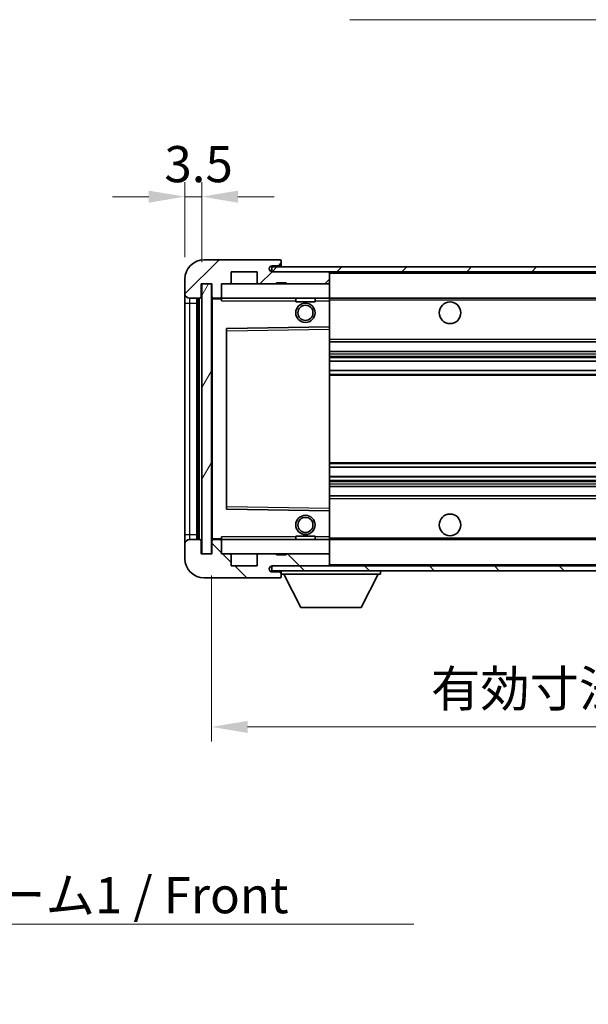
# Model space of a CAD drawing. Units: millimetres. Extents: x 0 to 7890, y 1 to 1125.
# Drawn here: x 2179 to 2297, y 486 to 690 of the extents above; entities that cross this region are included whole.
import ezdxf

# ---------------------------------------------------------------- set-up
doc = ezdxf.new("R2010")
doc.units = ezdxf.units.MM
for name, color, linetype, lineweight in [('Dimension (ISO)', 7, 'Continuous', 18), ('Dimension (ISO) @ 1', 7, 'Continuous', 18), ('Symbol (ISO)', 7, 'Continuous', 18), ('Symbol (ISO) @ 1', 7, 'Continuous', 18), ('Visible (ISO)', 7, 'Continuous', 35), ('Visible Narrow (ISO)', 7, 'Continuous', 25)]:
    doc.layers.add(name, color=color, linetype=linetype, lineweight=lineweight)
doc.layers.add('Hatch (ISO)', color=1, linetype='Continuous', lineweight=18, true_color=0xff0000)
doc.styles.add('Note Text (TK)', font='MS PGothic.ttf')
doc.dimstyles.new('Default - Method 1b (TK)', dxfattribs={"dimscale": 4, "dimtxt": 2.5, "dimasz": 2.5, "dimexe": 1, "dimexo": 1.5, "dimgap": 1, "dimtad": 1, "dimtoh": 1, "dimrnd": 1e-08, "dimdsep": 46, "dimtxsty": 'Note Text (TK)', "dimcen": 0.09, "dimdle": 5, "dimclrd": 100, "dimclre": 100, "dimclrt": 7, "dimadec": 1, "dimazin": 1, "dimtfac": 1, "dimtmove": 0, "dimatfit": 3, "dimfxl": 0, "dimtolj": 1, "dimlwd": -1, "dimlwe": -1, "dimarcsym": 0})
doc.dimstyles.new('Default - Method 1b (TK)$7', dxfattribs={"dimscale": 4, "dimtxt": 2.5, "dimasz": 2.5, "dimexe": 1, "dimexo": 1.5, "dimgap": 1, "dimtad": 1, "dimtoh": 1, "dimrnd": 1e-08, "dimdsep": 46, "dimtxsty": 'Note Text (TK)', "dimcen": 0.09, "dimdle": 5, "dimclrd": 256, "dimclre": 100, "dimclrt": 7, "dimadec": 1, "dimazin": 1, "dimtfac": 1, "dimtmove": 0, "dimatfit": 3, "dimfxl": 0, "dimtolj": 1, "dimlwd": -1, "dimlwe": -1, "dimarcsym": 0})
pattern_1 = [(45, (1530.529, -23.222), (-6.73519, 6.73519), [])]
pattern_2 = [(135.0002, (1530.529, -23.222), (-6.73517, -6.73522), [])]

# ---------------------------------------------------------------- blocks, each defined once
blk = doc.blocks.new('*D97')
at = {"layer": 'Defpoints', "color": 0, "transparency": 16777216}
for p in [(2219.12, 579.03), (2424.12, 579.13), (2424.12, 543.13)]:
    blk.add_point(p, dxfattribs=at)
at = {"layer": 'Dimension (ISO)', "color": 100, "transparency": 16777216}
for p, q in [((2219.12, 574.53), (2219.12, 540.13)), ((2424.12, 574.63), (2424.12, 540.13)), ((2226.62, 543.13), (2416.62, 543.13))]:
    blk.add_line(p, q, dxfattribs=at)
for points in [[(2226.62, 544.38), (2226.62, 541.88), (2219.12, 543.13)], [(2416.62, 544.38), (2416.62, 541.88), (2424.12, 543.13)]]:
    blk.add_solid(points, dxfattribs=at)
at = {"layer": 'Dimension (ISO)', "color": 7, "transparency": 16777216, "insert": (2264.69, 551.07), "char_height": 7.5, "attachment_point": 4, "style": 'Note Text (TK)'}
blk.add_mtext('\\A1;\\fＭＳ Ｐゴシック|b0|i0;\\H7.5000;有効寸法 / Max dim. 205', dxfattribs=at)
blk = doc.blocks.new('*D100')
at = {"layer": 'Defpoints', "color": 0, "transparency": 16777216}
for p in [(2217.12, 653.11), (2213.62, 636.03), (2217.12, 635.03)]:
    blk.add_point(p, dxfattribs=at)
at = {"layer": 'Dimension (ISO)', "color": 100, "transparency": 16777216}
for p, q in [((2213.62, 640.53), (2213.62, 656.11)), ((2217.12, 639.53), (2217.12, 656.11)), ((2206.12, 653.11), (2198.62, 653.11)), ((2213.62, 653.11), (2217.12, 653.11)), ((2224.62, 653.11), (2232.12, 653.11))]:
    blk.add_line(p, q, dxfattribs=at)
for points in [[(2206.12, 654.36), (2206.12, 651.86), (2213.62, 653.11)], [(2224.62, 654.36), (2224.62, 651.86), (2217.12, 653.11)]]:
    blk.add_solid(points, dxfattribs=at)
at = {"layer": 'Dimension (ISO)', "color": 7, "transparency": 16777216, "insert": (2209.36, 659.86), "char_height": 7.5, "attachment_point": 4, "style": 'Note Text (TK)'}
blk.add_mtext('\\A1;3.5', dxfattribs=at)

msp = doc.modelspace()

# ---------------------------------------------------------------- hatches: boundary and pattern name
at = {"layer": 'Hatch (ISO)'}
h = msp.add_hatch(dxfattribs=at)
h.set_pattern_fill('ANSI31', color=256, scale=76.2, style=0)
h.set_pattern_definition(pattern_1)
edge = h.paths.add_edge_path()
edge.add_ellipse((2220.9218, 632.3277), major_axis=(0, -0.3), ratio=1, start_angle=0, end_angle=90)
edge.add_line((2221.2218, 632.3277), (2221.2218, 635.0277))
edge.add_line((2221.2218, 635.0277), (2222.9218, 635.0277))
edge.add_ellipse((2222.9218, 635.3277), major_axis=(0, -0.3), ratio=1, start_angle=0, end_angle=90)
edge.add_line((2223.2218, 635.3277), (2223.2218, 637.5277))
edge.add_line((2223.2218, 637.5277), (2228.6218, 637.5277))
edge.add_line((2228.6218, 637.5277), (2228.6218, 635.3277))
edge.add_ellipse((2228.9218, 635.3277), major_axis=(-0.3, 0), ratio=1, start_angle=0, end_angle=90)
edge.add_line((2228.9218, 635.0277), (2232.6218, 635.0277))
edge.add_line((2232.6218, 635.0277), (2232.6218, 635.2277))
edge.add_line((2232.6218, 635.2277), (2234.6218, 635.2277))
edge.add_line((2234.6218, 635.2277), (2234.6218, 635.0277))
edge.add_line((2234.6218, 635.0277), (2243.3218, 635.0277))
edge.add_ellipse((2243.3218, 635.3277), major_axis=(0, -0.3), ratio=1, start_angle=0, end_angle=90)
edge.add_line((2243.6218, 635.3277), (2243.6218, 637.2277))
edge.add_ellipse((2243.3218, 637.2277), major_axis=(0.3, 0), ratio=1, start_angle=0, end_angle=90)
edge.add_line((2243.3218, 637.5277), (2231.7468, 637.5277))
edge.add_ellipse((2231.7468, 638.1527), major_axis=(0, -0.625), ratio=1, start_angle=348.463041, end_angle=360, ccw=False)
edge.add_ellipse((2231.7468, 638.1527), major_axis=(-0.125, -0.6124), ratio=1, start_angle=191.536959, end_angle=360, ccw=False)
edge.add_line((2231.7468, 638.7777), (2233.1218, 638.7777))
edge.add_ellipse((2233.1218, 639.2777), major_axis=(0, -0.5), ratio=1, start_angle=0, end_angle=90)
edge.add_line((2233.6218, 639.2777), (2233.6218, 639.7277))
edge.add_ellipse((2233.3218, 639.7277), major_axis=(0.3, 0), ratio=1, start_angle=0, end_angle=90)
edge.add_line((2233.3218, 640.0277), (2217.6218, 640.0277))
edge.add_ellipse((2217.6218, 636.0277), major_axis=(0, 4), ratio=1, start_angle=0, end_angle=90)
edge.add_line((2213.6218, 636.0277), (2213.6218, 633.0277))
edge.add_ellipse((2214.6218, 633.0277), major_axis=(-1, 0), ratio=1, start_angle=0, end_angle=90)
edge.add_line((2214.6218, 632.0277), (2216.7218, 632.0277))
edge.add_ellipse((2216.7218, 632.3277), major_axis=(0, -0.3), ratio=1, start_angle=0, end_angle=90)
edge.add_line((2217.0218, 632.3277), (2217.0218, 635.0277))
edge.add_line((2217.0218, 635.0277), (2217.1218, 635.0277))
edge.add_line((2217.1218, 635.0277), (2219.1218, 635.0277))
edge.add_line((2219.1218, 635.0277), (2219.2218, 635.0277))
edge.add_line((2219.2218, 635.0277), (2219.2218, 632.3277))
edge.add_ellipse((2219.5218, 632.3277), major_axis=(-0.3, 0), ratio=1, start_angle=0, end_angle=90)
edge.add_line((2219.5218, 632.0277), (2220.9218, 632.0277))
h = msp.add_hatch(dxfattribs=at)
h.set_pattern_fill('ANSI31', color=256, scale=76.2, style=0)
h.set_pattern_definition(pattern_1)
h.paths.add_polyline_path([(2376.1218, 637.5277), (2376.1218, 638.5277), (2231.6218, 638.5277), (2231.6218, 637.5404), (2231.6218, 637.5277), (2231.7468, 637.5277), (2243.3218, 637.5277)])
edge = h.paths.add_edge_path()
edge.add_line((2431.1218, 632.7777), (2426.1218, 632.7777))
edge.add_line((2426.1218, 632.7777), (2426.1218, 631.7777))
edge.add_line((2426.1218, 631.7777), (2431.1218, 631.7777))
edge.add_ellipse((2431.1218, 633.2777), major_axis=(0, -1.5), ratio=1, start_angle=0, end_angle=90)
edge.add_line((2432.6218, 633.2777), (2432.6218, 637.0277))
edge.add_ellipse((2431.1218, 637.0277), major_axis=(1.5, 0), ratio=1, start_angle=0, end_angle=90)
edge.add_line((2431.1218, 638.5277), (2406.1218, 638.5277))
edge.add_line((2406.1218, 638.5277), (2406.1218, 637.5277))
edge.add_line((2406.1218, 637.5277), (2411.6218, 637.5277))
edge.add_line((2411.6218, 637.5277), (2417.5218, 637.5277))
edge.add_line((2417.5218, 637.5277), (2424.0218, 637.5277))
edge.add_line((2424.0218, 637.5277), (2430.6218, 637.5277))
edge.add_line((2430.6218, 637.5277), (2431.1218, 637.5277))
edge.add_ellipse((2431.1218, 637.0277), major_axis=(0, 0.5), ratio=1, start_angle=270, end_angle=360, ccw=False)
edge.add_line((2431.6218, 637.0277), (2431.6218, 633.2777))
edge.add_ellipse((2431.1218, 633.2777), major_axis=(0.5, 0), ratio=1, start_angle=270, end_angle=360, ccw=False)
h = msp.add_hatch(dxfattribs=at)
h.set_pattern_fill('ANSI31', color=256, scale=76.2, angle=14.999978, style=0)
h.set_pattern_definition([(60, (1530.529, -23.222), (-8.24889, 4.7625), [])])
h.paths.add_polyline_path([(2219.1218, 635.0277), (2217.1218, 635.0277), (2217.1218, 579.0277), (2219.1218, 579.0277)])
h = msp.add_hatch(dxfattribs=at)
h.set_pattern_fill('ANSI31', color=256, scale=76.2, angle=90.00021, style=0)
h.set_pattern_definition(pattern_2)
edge = h.paths.add_edge_path()
edge.add_ellipse((2220.9218, 581.7277), major_axis=(0.3, 0), ratio=1, start_angle=0, end_angle=90)
edge.add_line((2220.9218, 582.0277), (2219.5218, 582.0277))
edge.add_ellipse((2219.5218, 581.7277), major_axis=(0, 0.3), ratio=1, start_angle=0, end_angle=90)
edge.add_line((2219.2218, 581.7277), (2219.2218, 579.0277))
edge.add_line((2219.2218, 579.0277), (2219.1218, 579.0277))
edge.add_line((2219.1218, 579.0277), (2217.1218, 579.0277))
edge.add_line((2217.1218, 579.0277), (2217.0218, 579.0277))
edge.add_line((2217.0218, 579.0277), (2217.0218, 581.7277))
edge.add_ellipse((2216.7218, 581.7277), major_axis=(0.3, 0), ratio=1, start_angle=0, end_angle=90)
edge.add_line((2216.7218, 582.0277), (2214.6218, 582.0277))
edge.add_ellipse((2214.6218, 581.0277), major_axis=(0, 1), ratio=1, start_angle=0, end_angle=90)
edge.add_line((2213.6218, 581.0277), (2213.6218, 578.0277))
edge.add_ellipse((2217.6218, 578.0277), major_axis=(-4, 0), ratio=1, start_angle=0, end_angle=90)
edge.add_line((2217.6218, 574.0277), (2233.3218, 574.0277))
edge.add_ellipse((2233.3218, 574.3277), major_axis=(0, -0.3), ratio=1, start_angle=0, end_angle=90)
edge.add_line((2233.6218, 574.3277), (2233.6218, 574.7777))
edge.add_ellipse((2233.1218, 574.7777), major_axis=(0.5, 0), ratio=1, start_angle=0, end_angle=90)
edge.add_line((2233.1218, 575.2777), (2231.7468, 575.2777))
edge.add_ellipse((2231.7468, 575.9027), major_axis=(0, -0.625), ratio=1, start_angle=191.536959, end_angle=360, ccw=False)
edge.add_ellipse((2231.7468, 575.9027), major_axis=(-0.125, 0.6124), ratio=1, start_angle=348.463041, end_angle=360, ccw=False)
edge.add_line((2231.7468, 576.5277), (2243.3218, 576.5277))
edge.add_ellipse((2243.3218, 576.8277), major_axis=(0, -0.3), ratio=1, start_angle=0, end_angle=90)
edge.add_line((2243.6218, 576.8277), (2243.6218, 578.7277))
edge.add_ellipse((2243.3218, 578.7277), major_axis=(0.3, 0), ratio=1, start_angle=0, end_angle=90)
edge.add_line((2243.3218, 579.0277), (2234.6218, 579.0277))
edge.add_line((2234.6218, 579.0277), (2234.6218, 578.8277))
edge.add_line((2234.6218, 578.8277), (2232.6218, 578.8277))
edge.add_line((2232.6218, 578.8277), (2232.6218, 579.0277))
edge.add_line((2232.6218, 579.0277), (2228.9218, 579.0277))
edge.add_ellipse((2228.9218, 578.7277), major_axis=(0, 0.3), ratio=1, start_angle=0, end_angle=90)
edge.add_line((2228.6218, 578.7277), (2228.6218, 576.5277))
edge.add_line((2228.6218, 576.5277), (2223.2218, 576.5277))
edge.add_line((2223.2218, 576.5277), (2223.2218, 578.7277))
edge.add_ellipse((2222.9218, 578.7277), major_axis=(0.3, 0), ratio=1, start_angle=0, end_angle=90)
edge.add_line((2222.9218, 579.0277), (2221.2218, 579.0277))
edge.add_line((2221.2218, 579.0277), (2221.2218, 581.7277))
h = msp.add_hatch(dxfattribs=at)
h.set_pattern_fill('ANSI31', color=256, scale=76.2, angle=90.00021, style=0)
h.set_pattern_definition(pattern_2)
edge = h.paths.add_edge_path()
edge.add_line((2426.1218, 581.2777), (2431.1218, 581.2777))
edge.add_ellipse((2431.1218, 580.7777), major_axis=(0, 0.5), ratio=1, start_angle=270, end_angle=360, ccw=False)
edge.add_line((2431.6218, 580.7777), (2431.6218, 577.0277))
edge.add_ellipse((2431.1218, 577.0277), major_axis=(0.5, 0), ratio=1, start_angle=270, end_angle=360, ccw=False)
edge.add_line((2431.1218, 576.5277), (2430.6218, 576.5277))
edge.add_line((2430.6218, 576.5277), (2424.0218, 576.5277))
edge.add_line((2424.0218, 576.5277), (2417.5218, 576.5277))
edge.add_line((2417.5218, 576.5277), (2411.6218, 576.5277))
edge.add_line((2411.6218, 576.5277), (2243.3218, 576.5277))
edge.add_line((2243.3218, 576.5277), (2231.7468, 576.5277))
edge.add_line((2231.7468, 576.5277), (2231.6218, 576.5277))
edge.add_line((2231.6218, 576.5277), (2231.6218, 576.5151))
edge.add_line((2231.6218, 576.5151), (2231.6218, 575.5277))
edge.add_line((2231.6218, 575.5277), (2431.1218, 575.5277))
edge.add_ellipse((2431.1218, 577.0277), major_axis=(0, -1.5), ratio=1, start_angle=0, end_angle=90)
edge.add_line((2432.6218, 577.0277), (2432.6218, 580.7777))
edge.add_ellipse((2431.1218, 580.7777), major_axis=(1.5, 0), ratio=1, start_angle=0, end_angle=90)
edge.add_line((2431.1218, 582.2777), (2426.1218, 582.2777))
edge.add_line((2426.1218, 582.2777), (2426.1218, 581.2777))

# ---------------------------------------------------------------- linework, layer by layer
at = {"layer": 'Visible (ISO)'}
for p, q in [((2233.3218, 640.0277), (2217.6218, 640.0277)), ((2233.3218, 640.0277), (2233.3718, 640.0277)), ((2233.6218, 639.7777), (2233.6218, 639.7277)), ((2233.6218, 639.2777), (2233.6218, 639.7277)), ((2233.6218, 638.7777), (2233.6218, 639.2777)), ((2223.2218, 635.3277), (2223.2218, 637.5277)), ((2223.2218, 637.5277), (2228.6218, 637.5277)), ((2228.6218, 637.5277), (2228.6218, 635.3277)), ((2376.1218, 638.5277), (2231.6218, 638.5277)), ((2231.6218, 638.5277), (2231.6218, 637.5277)), ((2231.6218, 637.5277), (2376.1218, 637.5277)), ((2231.7468, 638.7777), (2233.1218, 638.7777)), ((2243.3218, 637.5277), (2231.7468, 637.5277)), ((2233.1218, 638.7777), (2233.6218, 638.7777)), ((2233.6218, 638.7777), (2233.6218, 638.5277)), ((2243.6218, 637.5277), (2243.6218, 637.2277)), ((2243.6218, 635.3277), (2243.6218, 637.2277)), ((2213.6218, 636.0277), (2213.6218, 633.0277)), ((2232.6218, 635.0277), (2232.6218, 635.2277)), ((2232.6218, 635.2277), (2234.6218, 635.2277)), ((2234.6218, 635.2277), (2234.6218, 635.0277)), ((2243.6218, 635.3277), (2243.6218, 635.0277)), ((2217.0218, 632.3277), (2217.0218, 635.0277)), ((2217.0218, 635.0277), (2219.2218, 635.0277)), ((2219.1218, 635.0277), (2217.1218, 635.0277)), ((2217.1218, 635.0277), (2217.1218, 579.0277)), ((2219.1218, 579.0277), (2219.1218, 635.0277)), ((2219.2218, 635.0277), (2219.2218, 632.3277)), ((2221.2218, 632.3277), (2221.2218, 635.0277)), ((2221.2218, 635.0277), (2222.9218, 635.0277)), ((2222.9218, 635.0277), (2228.9218, 635.0277)), ((2228.9218, 635.0277), (2232.6218, 635.0277)), ((2232.6218, 635.0277), (2234.6218, 635.0277)), ((2234.6218, 635.0277), (2243.3218, 635.0277)), ((2243.3218, 635.0277), (2243.6218, 635.0277)), ((2243.6218, 635.0277), (2243.6218, 632.0277)), ((2213.6218, 633.0277), (2213.6218, 631.0277)), ((2214.6218, 632.0277), (2216.7218, 632.0277)), ((2216.1218, 582.0277), (2216.1218, 632.0277)), ((2216.4218, 632.0277), (2216.4218, 582.0277)), ((2219.2218, 631.9277), (2219.2218, 582.1277)), ((2219.5218, 632.0277), (2219.3218, 632.0277)), ((2219.5218, 632.0277), (2220.9218, 632.0277)), ((2221.2218, 632.0277), (2220.9218, 632.0277)), ((2221.2218, 632.0277), (2221.2218, 632.3277)), ((2221.2218, 632.0277), (2221.2218, 631.5277)), ((2243.6218, 632.0277), (2221.2218, 632.0277)), ((2236.6218, 632.0277), (2236.6218, 631.3277)), ((2240.6218, 631.3277), (2236.6218, 631.3277)), ((2240.6218, 632.0277), (2240.6218, 631.3277)), ((2243.6218, 631.5277), (2243.6218, 632.0277)), ((2243.6218, 632.0277), (2411.6218, 632.0277)), ((2243.6218, 631.5277), (2243.6218, 626.1277)), ((2213.6218, 631.0277), (2213.6218, 583.0277)), ((2222.2218, 625.6793), (2222.2218, 588.3761)), ((2243.6218, 626.1277), (2222.3201, 625.7793)), ((2243.6218, 625.6277), (2243.6218, 626.1277)), ((2243.6218, 625.6277), (2243.6218, 588.4278)), ((2243.6218, 623.0277), (2424.1218, 623.0277)), ((2243.6218, 621.0277), (2424.1218, 621.0277)), ((2243.6218, 618.9824), (2424.1218, 618.9824)), ((2243.6218, 617.0729), (2424.1218, 617.0729)), ((2243.6218, 596.9826), (2424.1218, 596.9826)), ((2243.6218, 595.073), (2424.1218, 595.073)), ((2243.6218, 593.0277), (2424.1218, 593.0277)), ((2243.6218, 591.0277), (2424.1218, 591.0277)), ((2222.3201, 588.2761), (2243.6218, 587.9277)), ((2243.6218, 587.9277), (2243.6218, 588.4278)), ((2243.6218, 587.9277), (2243.6218, 582.5277)), ((2213.6218, 583.0277), (2213.6218, 581.0277)), ((2216.7218, 582.0277), (2214.6218, 582.0277)), ((2219.3218, 582.0277), (2219.5218, 582.0277)), ((2220.9218, 582.0277), (2219.5218, 582.0277)), ((2220.9218, 582.0277), (2221.2218, 582.0277)), ((2221.2218, 582.5277), (2221.2218, 582.0277)), ((2221.2218, 582.0277), (2243.6218, 582.0277)), ((2221.2218, 581.7277), (2221.2218, 582.0277)), ((2236.6218, 582.7277), (2240.6218, 582.7277)), ((2236.6218, 582.0277), (2236.6218, 582.7277)), ((2240.6218, 582.0277), (2240.6218, 582.7277)), ((2243.6218, 582.0277), (2243.6218, 582.5277)), ((2243.6218, 582.0277), (2243.6218, 579.0277)), ((2243.6218, 582.0277), (2411.6218, 582.0277)), ((2213.6218, 581.0277), (2213.6218, 578.0277)), ((2217.0218, 579.0277), (2217.0218, 581.7277)), ((2219.2218, 581.7277), (2219.2218, 579.0277)), ((2221.2218, 579.0277), (2221.2218, 581.7277)), ((2219.2218, 579.0277), (2217.0218, 579.0277)), ((2217.1218, 579.0277), (2219.1218, 579.0277)), ((2222.9218, 579.0277), (2221.2218, 579.0277)), ((2228.9218, 579.0277), (2222.9218, 579.0277)), ((2223.2218, 576.5277), (2223.2218, 578.7277)), ((2228.6218, 578.7277), (2228.6218, 576.5277)), ((2232.6218, 579.0277), (2228.9218, 579.0277)), ((2232.6218, 578.8277), (2232.6218, 579.0277)), ((2234.6218, 579.0277), (2232.6218, 579.0277)), ((2234.6218, 578.8277), (2232.6218, 578.8277)), ((2243.3218, 579.0277), (2234.6218, 579.0277)), ((2234.6218, 579.0277), (2234.6218, 578.8277)), ((2243.6218, 579.0277), (2243.3218, 579.0277)), ((2243.6218, 579.0277), (2243.6218, 578.7277)), ((2243.6218, 576.8277), (2243.6218, 578.7277)), ((2228.6218, 576.5277), (2223.2218, 576.5277)), ((2431.1218, 576.5277), (2231.6218, 576.5277)), ((2231.6218, 576.5277), (2231.6218, 575.5277)), ((2231.7468, 576.5277), (2243.3218, 576.5277)), ((2243.6218, 576.8277), (2243.6218, 576.5277)), ((2217.6218, 574.0277), (2233.3218, 574.0277)), ((2231.6218, 575.5277), (2431.1218, 575.5277)), ((2233.1218, 575.2777), (2231.7468, 575.2777)), ((2233.6218, 575.2777), (2233.1218, 575.2777)), ((2233.3718, 574.0277), (2233.3218, 574.0277)), ((2233.6218, 575.5277), (2233.6218, 574.8277)), ((2233.6218, 574.7777), (2233.6218, 574.8277)), ((2233.6218, 574.8277), (2254.2218, 574.8277)), ((2233.6218, 574.3277), (2233.6218, 574.7777)), ((2233.6218, 574.3277), (2233.6218, 574.2777)), ((2237.6718, 567.9277), (2234.1218, 574.8277)), ((2250.1718, 567.9277), (2253.7218, 574.8277)), ((2254.2218, 575.5277), (2254.2218, 574.8277)), ((2237.6718, 567.9277), (2250.1718, 567.9277))]:
    msp.add_line(p, q, dxfattribs=at)
for centre, radius in [((2268.6218, 629.0277), 2.25), ((2238.6218, 629.0277), 2), ((2238.6218, 629.0277), 1.5706), ((2238.6218, 585.0277), 2), ((2238.6218, 585.0277), 1.5706), ((2268.6218, 585.0277), 2.25)]:
    msp.add_circle(centre, radius, dxfattribs=at)
for centre, radius, start, end in [((2217.6218, 636.0277), 4, 90, 180), ((2233.1218, 639.2777), 0.5, 270, 0), ((2233.3218, 639.7277), 0.3, 0, 90), ((2233.3718, 639.7777), 0.25, 0, 90), ((2231.7468, 638.1527), 0.625, 90, 270), ((2243.3218, 637.2277), 0.3, 0, 90), ((2222.9218, 635.3277), 0.3, 270, 0), ((2228.9218, 635.3277), 0.3, 180, 270), ((2243.3218, 635.3277), 0.3, 270, 0), ((2214.6218, 633.0277), 1, 180, 270), ((2216.7218, 632.3277), 0.3, 270, 0), ((2219.5218, 632.3277), 0.3, 180, 270), ((2219.3218, 631.9277), 0.1, 90, 180), ((2220.9218, 632.3277), 0.3, 270, 0), ((2222.3218, 625.6793), 0.1, 90.936997, 180), ((2222.3218, 588.3761), 0.1, 180, 269.063003), ((2214.6218, 581.0277), 1, 90, 180), ((2216.7218, 581.7277), 0.3, 0, 90), ((2219.3218, 582.1277), 0.1, 180, 270), ((2219.5218, 581.7277), 0.3, 90, 180), ((2220.9218, 581.7277), 0.3, 0, 90), ((2217.6218, 578.0277), 4, 180, 270), ((2222.9218, 578.7277), 0.3, 0, 90), ((2228.9218, 578.7277), 0.3, 90, 180), ((2243.3218, 578.7277), 0.3, 0, 90), ((2231.7468, 575.9027), 0.625, 90, 270), ((2243.3218, 576.8277), 0.3, 270, 0), ((2233.1218, 574.7777), 0.5, 0, 90), ((2233.3218, 574.3277), 0.3, 270, 0), ((2233.3718, 574.2777), 0.25, 270, 0)]:
    msp.add_arc(centre, radius, start, end, dxfattribs=at)
at = {"layer": 'Visible Narrow (ISO)'}
for p, q in [((2243.6218, 637.2277), (2411.1635, 637.2277)), ((2214.6218, 631.0277), (2214.6218, 632.0277)), ((2216.6718, 582.0277), (2216.6718, 632.0277)), ((2219.3218, 631.9277), (2219.2218, 631.9277)), ((2219.3218, 632.0277), (2219.3218, 631.9277)), ((2219.3218, 631.9277), (2221.2218, 631.9277)), ((2219.3218, 582.1277), (2219.3218, 631.9277)), ((2221.2218, 631.5277), (2236.6218, 631.5277)), ((2240.6218, 631.5277), (2243.6218, 631.5277)), ((2243.6218, 631.7277), (2415.6663, 631.7277)), ((2213.6218, 631.0277), (2214.6218, 631.0277)), ((2214.6218, 583.0277), (2214.6218, 631.0277)), ((2214.6218, 631.0277), (2216.1218, 631.0277)), ((2222.2218, 625.2793), (2222.3218, 625.2793)), ((2222.3218, 625.2793), (2222.3201, 625.7793)), ((2222.3218, 625.2793), (2243.6218, 625.6277)), ((2222.3218, 588.7762), (2222.3218, 625.2793)), ((2243.6218, 623.5277), (2424.1218, 623.5277)), ((2243.6218, 620.5277), (2424.1218, 620.5277)), ((2243.6218, 620.0176), (2424.1218, 620.0176)), ((2243.6218, 619.7577), (2424.1218, 619.7577)), ((2243.6218, 619.0226), (2424.1218, 619.0226)), ((2243.6218, 617.0345), (2424.1218, 617.0345)), ((2243.6218, 616.3195), (2424.1218, 616.3195)), ((2243.6218, 616.0579), (2424.1218, 616.0579)), ((2243.6218, 597.9975), (2424.1218, 597.9975)), ((2243.6218, 597.736), (2424.1218, 597.736)), ((2243.6218, 597.021), (2424.1218, 597.021)), ((2243.6218, 595.0328), (2424.1218, 595.0328)), ((2243.6218, 594.2977), (2424.1218, 594.2977)), ((2243.6218, 594.0379), (2424.1218, 594.0379)), ((2243.6218, 593.5277), (2424.1218, 593.5277)), ((2243.6218, 590.5277), (2424.1218, 590.5277)), ((2222.2218, 588.7762), (2222.3218, 588.7762)), ((2222.3201, 588.2761), (2222.3218, 588.7762)), ((2243.6218, 588.4278), (2222.3218, 588.7762)), ((2213.6218, 583.0277), (2214.6218, 583.0277)), ((2214.6218, 582.0277), (2214.6218, 583.0277)), ((2214.6218, 583.0277), (2216.1218, 583.0277)), ((2219.2218, 582.1277), (2219.3218, 582.1277)), ((2221.2218, 582.1277), (2219.3218, 582.1277)), ((2219.3218, 582.1277), (2219.3218, 582.0277)), ((2236.6218, 582.5277), (2221.2218, 582.5277)), ((2243.6218, 582.5277), (2240.6218, 582.5277)), ((2243.6218, 582.3277), (2415.6663, 582.3277)), ((2243.6218, 576.8277), (2411.1635, 576.8277))]:
    msp.add_line(p, q, dxfattribs=at)

# ---------------------------------------------------------------- texts
at = {"layer": 'Symbol (ISO)', "color": 7, "insert": (2113.0787, 511.9845), "char_height": 7.5, "width": 155.043855, "attachment_point": 1, "line_spacing_factor": 1.5, "style": 'Note Text (TK)'}
msp.add_mtext('{\\fＭＳ Ｐゴシック|b0|i0;フロントフレーム1 / Front frame1}', dxfattribs=at)

# ---------------------------------------------------------------- dimensions: what is measured, and where the dimension line sits
at = {"layer": 'Dimension (ISO) @ 1', "color": 100, "true_color": 0x00ff3f}
dim = msp.add_linear_dim(base=(2217.1218, 653.1084), p1=(2213.6218, 636.0277), p2=(2217.1218, 635.0277), angle=180, dimstyle='Default - Method 1b (TK)', override={"dimscale": 1, "dimtxt": 7.5, "dimasz": 7.5, "dimexe": 3, "dimexo": 4.5, "dimgap": 3, "dimtoh": 0, "dimdec": 2, "dimcen": 0.27, "dimtol": 0, "dimlim": 0, "dimtp": 0, "dimtm": 0, "dimtdec": 2, "dimtix": 0, "dimtofl": 1, "dimtmove": 0, "dimatfit": 1}, dxfattribs=at)
dim.commit()
dim.dimension.update_dxf_attribs({"geometry": '*D100', "text_midpoint": (2215.3718, 653.1084), "dimtype": 128})
dim = msp.add_linear_dim(base=(2424.1218, 543.1277), p1=(2219.1218, 579.0277), p2=(2424.1218, 579.1277), text='\\fＭＳ Ｐゴシック|b0|i0;\\H7.5000;有効寸法 / Max dim. <>', dimstyle='Default - Method 1b (TK)', override={"dimscale": 1, "dimtxt": 7.5, "dimasz": 7.5, "dimexe": 3, "dimexo": 4.5, "dimgap": 3, "dimtoh": 0, "dimdec": 2, "dimcen": 0.27, "dimtol": 0, "dimlim": 0, "dimtp": 0, "dimtm": 0, "dimtdec": 2, "dimtix": 0, "dimtofl": 0, "dimtmove": 0, "dimatfit": 1}, dxfattribs=at)
dim.commit()
dim.dimension.update_dxf_attribs({"geometry": '*D97', "text_midpoint": (2321.6218, 543.1277), "dimtype": 128})

# ---------------------------------------------------------------- leaders
at = {"layer": 'Symbol (ISO) @ 1', "color": 100, "true_color": 0x00ff40, "annotation_type": 0, "has_hookline": 1}
for points, hookline_direction, text_width in [([(2413.4776, 635.9765), (2382.5477, 689.8177), (2375.0477, 689.8177)], 1, 127.2443), ([(2082.4046, 542.1233), (2105.5787, 502.2449), (2113.0787, 502.2449)], 0, 148.0398)]:
    msp.add_leader(points, dimstyle='Default - Method 1b (TK)$7', override={"dimscale": 1, "dimtxt": 7.5, "dimasz": 7.5, "dimgap": 0, "dimtad": 1}, dxfattribs=dict(at, hookline_direction=hookline_direction, text_width=text_width))

doc.saveas('drawing.dxf')
